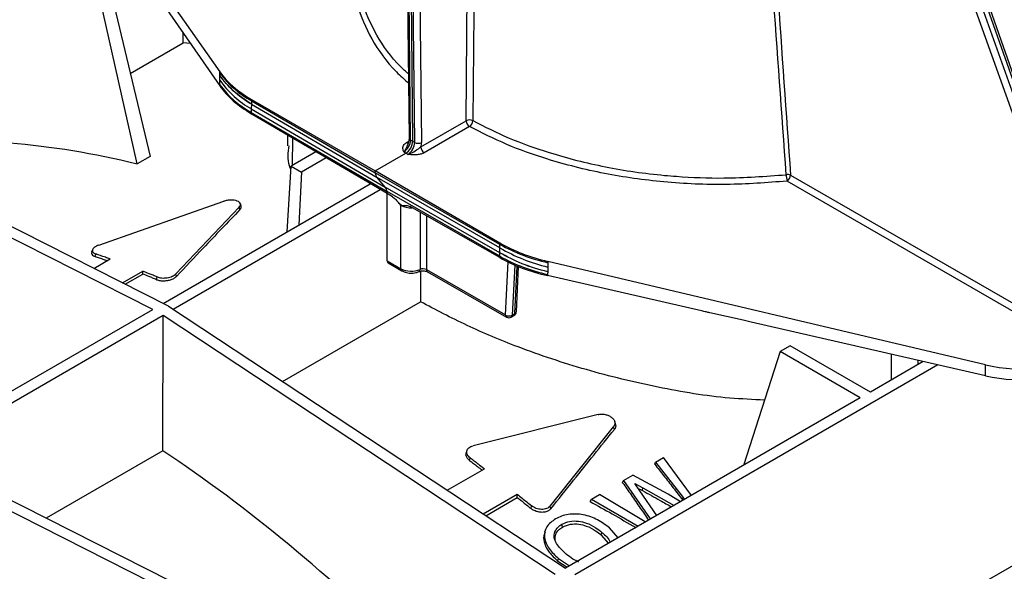
# Model space of a CAD drawing. Units: millimetres. Extents: x 150 to 4162, y 50 to 2920.
# Drawn here: x 2705 to 2807, y 1062 to 1119 of the extents above; entities that cross this region are included whole.
import ezdxf

# ---------------------------------------------------------------- set-up
doc = ezdxf.new("R2010")
doc.units = ezdxf.units.MM
doc.header["$LTSCALE"] = 10
doc.layers.get('0').update_dxf_attribs({"color": 1})
doc.layers.add('3004827', color=7, linetype='Continuous')

# ---------------------------------------------------------------- blocks, each defined once
blk = doc.blocks.new('1140855-M_002_ISO_view')
for p, q in [((-393.29, -484.48), (-419.26, -410.53)), ((-393.13, -484.32), (-419.1, -410.37)), ((-462.65, -411.34), (-462.01, -472.79)), ((-461.86, -472.99), (-462.5, -411.54)), ((-462.29, -411.66), (-461.65, -473.11)), ((-394.32, -484.9), (-420.61, -411.14)), ((-419.94, -410.93), (-393.66, -484.69)), ((-461.43, -473.24), (-462.07, -411.79)), ((-461.37, -411.78), (-460.73, -473.23)), ((-499.83, -439.96), (-481.59, -465.94)), ((-494, -453), (-488.82, -474.69)), ((-490.17, -475.46), (-495.06, -453.62)), ((-488, -458.16), (-481.6, -467.39)), ((-485.39, -462.93), (-485.39, -461.91)), ((-490.87, -466.1), (-485.39, -462.93)), ((-484.62, -463.02), (-485.39, -462.93)), ((-481.6, -466.81), (-481.59, -466.32)), ((-481.59, -466.06), (-481.59, -465.94)), ((-486.91, -490.16), (-533.13, -466.81)), ((-481.6, -467.39), (-481.6, -467.28)), ((-488.54, -490.49), (-533.05, -468)), ((-478.33, -468.78), (-465.52, -476.18)), ((-478.33, -468.78), (-478.33, -468.92)), ((-478.33, -469.29), (-478.34, -469.77)), ((-478.34, -469.77), (-464.48, -477.84)), ((-478.33, -468.92), (-465.52, -476.38)), ((-478.33, -469.27), (-478.33, -469.29)), ((-478.33, -469.29), (-465.33, -476.86)), ((-478.34, -470.14), (-464.29, -478.32)), ((-478.34, -470.14), (-478.34, -470.27)), ((-464.29, -478.52), (-478.34, -470.27)), ((-460.79, -473.69), (-456.1, -470.99)), ((-455.75, -471.6), (-460.44, -474.3)), ((-474.58, -472.48), (-474.59, -473.58)), ((-474.07, -475.6), (-474.03, -472.8)), ((-462.27, -473.25), (-462.06, -473.12)), ((-461.65, -473.11), (-461.86, -472.99)), ((-461.65, -473.11), (-461.43, -473.24)), ((-488.82, -474.69), (-490.17, -475.46)), ((-471.65, -474.2), (-474.22, -475.68)), ((-470.6, -474.82), (-473.16, -476.3)), ((-465.52, -476.18), (-462.35, -474.35)), ((-462.57, -474.22), (-462.35, -474.35)), ((-462.14, -474.47), (-462.35, -474.35)), ((-474.63, -482.46), (-474.22, -475.68)), ((-474.22, -475.68), (-473.16, -476.3)), ((-473.16, -476.3), (-473.41, -481.75)), ((-452.61, -483.63), (-465.52, -476.18)), ((-465.52, -476.38), (-465.52, -476.18)), ((-452.61, -483.77), (-465.52, -476.38)), ((-464.48, -477.84), (-465.33, -476.86)), ((-452.61, -484.14), (-465.33, -476.86)), ((-422.53, -476.62), (-397.75, -490.87)), ((-487.48, -489.87), (-466.04, -477.5)), ((-466.07, -477.48), (-466.07, -477.51)), ((-452.62, -484.63), (-464.48, -477.84)), ((-398.1, -491.49), (-422.89, -477.23)), ((-486.42, -490.48), (-464.99, -478.11)), ((-452.62, -484.99), (-464.29, -478.32)), ((-464.29, -478.52), (-464.29, -478.32)), ((-464.29, -485.46), (-464.29, -478.52)), ((-463.73, -478.84), (-464.29, -478.52)), ((-494.14, -483.85), (-481.2, -479.32)), ((-479.59, -479.93), (-486.16, -486.83)), ((-479.52, -480.18), (-479.59, -479.93)), ((-479.39, -479.81), (-479.47, -479.57)), ((-462.85, -486.29), (-462.85, -479.75)), ((-452.62, -485.14), (-461.91, -479.87)), ((-460.88, -480.46), (-460.88, -486.36)), ((-460.22, -480.83), (-460.22, -486.38)), ((-452.61, -483.77), (-452.61, -483.63)), ((-494.78, -484.33), (-494.87, -484.58)), ((-494.5, -485.04), (-494.44, -484.76)), ((-452.62, -484.63), (-452.61, -484.14)), ((-452.62, -484.65), (-452.62, -484.63)), ((-452.62, -485.14), (-452.62, -484.99)), ((-494.65, -486.25), (-492.96, -485.28)), ((-464.29, -485.46), (-462.85, -486.29)), ((-464.18, -485.69), (-462.75, -486.52)), ((-452.03, -491.07), (-451.76, -485.59)), ((-451.07, -485.91), (-451.33, -491.09)), ((-451.05, -490.93), (-450.81, -486.02)), ((-450.9, -490.73), (-450.67, -486.07)), ((-402.36, -496.22), (-447.65, -485.54)), ((-447.65, -485.54), (-447.65, -485.66)), ((-491.66, -487.76), (-489.57, -486.55)), ((-491.39, -487.9), (-489.57, -486.84)), ((-489.57, -486.84), (-489.57, -486.55)), ((-486.09, -487.09), (-486.16, -486.83)), ((-460.82, -486.54), (-460.82, -489.71)), ((-460.22, -486.38), (-452.03, -491.07)), ((-460.12, -486.61), (-451.93, -491.3)), ((-447.67, -486.88), (-447.67, -487)), ((-431.74, -490.65), (-447.67, -487)), ((-447.65, -486.13), (-447.66, -486.62)), ((-488.14, -487.42), (-488.08, -487.14)), ((-486.91, -490.16), (-445.83, -517.26)), ((-475.1, -497.95), (-460.82, -489.71)), ((-513.57, -504.93), (-488.54, -490.49)), ((-512.51, -505.55), (-487.48, -491.1)), ((-487.49, -505.11), (-487.48, -491.1)), ((-487.48, -491.1), (-446.89, -517.88)), ((-451.43, -491.3), (-451.15, -491.14)), ((-451.33, -491.09), (-451.05, -490.93)), ((-427.45, -491.62), (-430.9, -490.84)), ((-426.61, -491.81), (-427.45, -491.62)), ((-402.36, -497.37), (-426.61, -491.81)), ((-422.56, -494.25), (-423.62, -494.86)), ((-414.26, -499.04), (-422.56, -494.25)), ((-423.62, -494.86), (-427.41, -506.63)), ((-415.32, -499.65), (-423.62, -494.86)), ((-412.12, -495.13), (-412.13, -497.81)), ((-407.29, -496.24), (-444.84, -517.92)), ((-408.81, -495.89), (-414.26, -499.04)), ((-409.34, -495.77), (-409.34, -496.2)), ((-402.36, -497.37), (-402.36, -496.22)), ((-415.32, -499.65), (-445.83, -517.26)), ((-442.45, -501.36), (-455.39, -504.59)), ((-440.65, -502.34), (-440.73, -502.09)), ((-447.41, -510.83), (-440.84, -502.62)), ((-440.76, -502.9), (-440.84, -502.62)), ((-487.49, -505.11), (-499.57, -512.08)), ((-456.02, -505.08), (-456.1, -505.32)), ((-467.19, -529.59), (-514.14, -505.87)), ((-466.12, -528.98), (-512.51, -505.55)), ((-455.75, -506.11), (-455.7, -505.83)), ((-436.59, -506.5), (-436.49, -506.28)), ((-436.49, -506.28), (-435.67, -505.8)), ((-436.49, -506.28), (-433.63, -509.94)), ((-432.78, -509.73), (-435.67, -505.8)), ((-458.07, -509.19), (-454.21, -506.96)), ((-439.91, -508.42), (-439.81, -508.19)), ((-439.81, -508.19), (-438.85, -507.64)), ((-439.81, -508.19), (-437.07, -512.16)), ((-435.21, -509.59), (-438.85, -507.64)), ((-438.12, -509.25), (-438.65, -508.49)), ((-438.65, -508.49), (-437.82, -508.94)), ((-436.38, -511.81), (-438.12, -509.25)), ((-437.86, -509.23), (-437.82, -508.94)), ((-437.82, -508.94), (-434.59, -510.77)), ((-454.34, -511.64), (-450.82, -509.61)), ((-454.08, -511.82), (-450.81, -509.93)), ((-450.81, -509.93), (-450.82, -509.61)), ((-443.27, -510.36), (-443.14, -510.11)), ((-443.14, -510.11), (-442.32, -509.64)), ((-443.14, -510.11), (-438.3, -512.92)), ((-437.76, -512.35), (-442.32, -509.64)), ((-433.92, -510.39), (-435.21, -509.59)), ((-433.69, -510.21), (-433.63, -509.94)), ((-433.69, -510.21), (-433.67, -510.24)), ((-433.63, -509.94), (-433.48, -510.13)), ((-449.39, -511.09), (-449.33, -510.81)), ((-447.34, -511.11), (-447.41, -510.83)), ((-437.55, -512.48), (-437.76, -512.35)), ((-437.08, -512.21), (-437.07, -512.16)), ((-447.9, -513.29), (-447.98, -513.53)), ((-446.13, -513), (-446.19, -512.7)), ((-442.12, -513.83), (-442.06, -513.55)), ((-440.36, -514.11), (-441.26, -513.09)), ((-442.12, -513.83), (-441.37, -514.69)), ((-424.47, -531.36), (-396.29, -515.09)), ((-446.61, -516.53), (-446.56, -516.25)), ((-446.61, -516.53), (-445.65, -517.16)), ((-446.56, -516.25), (-445.41, -517.02))]:
    blk.add_line(p, q)
at = {"flags": 128}
for points in [[(-456.1, -470.99), (-455.63, -408.86), (-455.49, -390.1)], [(-454.8, -390.09), (-454.81, -390.91), (-454.83, -394.19), (-454.93, -407.31), (-455.32, -459.8), (-455.41, -470.98)]]:
    blk.add_lwpolyline(points, dxfattribs=at)
for centre, radius, start, end in [((-473.42, -460.04), 10.15, 216.3899, 241.0757), ((-473.16, -460.81), 10.35, 215.4046, 240.0086), ((-473.43, -461.25), 10.15, 216.3899, 241.0757), ((-455.75, -471.68), 0.778, 63.7578, 116.7866), ((-455.33, -470.95), 0.769, 182.6176, 237.2381), ((-456.2, -470.94), 0.797, 304.6423, 357.0789), ((-461.75, -472.76), 0.252, 185.8796, 245.1958), ((-462.13, -473.05), 0.244, 233.8808, 295.9848), ((-461.09, -472.56), 0.761, 242.8557, 298.0803), ((-460.02, -473.66), 0.769, 182.6176, 237.2381), ((-464.75, -476.34), 0.773, 182.7414, 221.5764), ((-422.84, -477.36), 0.801, 67.573, 99.8656), ((-420.34, -476.54), 2.64, 180.4736, 195.0023), ((-423.31, -476.58), 0.775, 302.935, 357.1807), ((-465.06, -478.36), 0.773, 2.7414, 41.5764), ((-443.66, -467.68), 18.42, 240.9264, 257.4819), ((-443.67, -468.9), 18.42, 240.9264, 257.4819), ((-443.28, -468.05), 18.59, 239.8823, 256.3994), ((-461.79, -484.2), 2.34, 243.0255, 292.8592), ((-462.61, -486.31), 0.246, 173.6264, 235.0766), ((-461.11, -486.39), 0.231, 303.246, 8.623), ((-460.57, -487.08), 0.781, 63.0255, 112.8592), ((-459.98, -486.41), 0.246, 173.6252, 235.0898), ((-451.66, -490.44), 0.734, 239.5578, 296.9578), ((-451.79, -491.1), 0.246, 173.6252, 235.0898), ((-451.57, -491.1), 0.239, 304.6587, 2.3291), ((-451.4, -490.7), 0.5, 299.9973, 357.1791), ((-451.29, -490.94), 0.239, 304.6587, 2.3291), ((-451.16, -490.69), 0.258, 295.1977, 352.8956), ((-451.68, -490.86), 0.5, 240.2187, 299.9973)]:
    blk.add_arc(centre, radius, start, end)
for centre, major_axis, ratio, start_param, end_param in [((-467.68, -462.69), (15, 0.06), 0.574763, 3.522174, 3.920465), ((-467.68, -464.17), (15, -0.06), 0.579801, 3.526537, 3.924828), ((-460.41, -617.35), (-77.7, 137), 0.582397, 5.78149, 5.906845), ((-462.57, -473.41), (0.5, 0.866), 0.57487, 3.926907, 5.509659), ((-462.35, -473.53), (0.5, 0.866), 0.577393, 3.926919, 5.509672), ((-462.14, -473.65), (0.5, 0.866), 0.579938, 3.926933, 5.509685), ((-461.79, -473.86), (0.75, 1.3), 0.577393, 5.154792, 5.509672), ((-461.79, -479.13), (1.5, 0.01), 0.573919, 3.928479, 4.772062), ((-442.05, -477.48), (15, -0.06), 0.579801, 3.933555, 4.331846), ((-463.93, -485.26), (0.25, 0.433), 0.577382, 2.356123, 3.143774), ((-442.06, -478.99), (15, 0.06), 0.574763, 3.929192, 4.327483), ((-398.62, -490.85), (10, -0.04), 0.579801, 4.331846, 5.499988), ((-398.62, -492.02), (10, 0.04), 0.574763, 4.327483, 5.495625), ((-489.06, -633.88), (-70.28, 141.19), 0.54248, 5.27415, 5.525655)]:
    blk.add_ellipse(centre, major_axis=major_axis, ratio=ratio, start_param=start_param, end_param=end_param)
for points, knots in [([(-422.98, -476.57), (-423.44, -470.17), (-424.88, -450.1), (-427.02, -416.49), (-428.38, -389.43), (-429.06, -375.91)], [0, 0, 0, 0, 0.189447, 0.594724, 1, 1, 1, 1]), ([(-428.52, -375.95), (-427.85, -389.48), (-426.51, -416.54), (-424.41, -450.15), (-422.99, -470.22), (-422.53, -476.62)], [0, 0, 0, 0, 0.405275, 0.810551, 1, 1, 1, 1]), ([(-467.15, -451.67), (-467.44, -452.88), (-468.02, -455.31), (-467.53, -458.99), (-466, -462.58), (-464.09, -465.3), (-462.49, -466.72), (-462.06, -467.1)], [0, 0, 0, 0, 0.225528, 0.457598, 0.683129, 0.915204, 1, 1, 1, 1]), ([(-462.07, -466.15), (-462.35, -465.9), (-463.74, -464.66), (-465.49, -462.12), (-466.64, -459.55), (-467.19, -457.17), (-467.45, -455.79), (-467.23, -454.65), (-467.19, -454.45)], [0, 0, 0, 0, 0.0710171, 0.3625425, 0.6625291, 0.7199507, 0.9501015, 1, 1, 1, 1]), ([(-481.59, -466.32), (-481.59, -466.32), (-481.59, -466.29), (-481.59, -466.23), (-481.59, -466.15), (-481.59, -466.09), (-481.59, -466.06)], [0, 0, 0, 0, 0.003365, 0.335578, 0.667789, 1, 1, 1, 1]), ([(-478.33, -469.27), (-479, -468.82), (-480.33, -467.94), (-481.17, -466.86), (-481.59, -466.32)], [0, 0, 0, 0, 0.500414, 1, 1, 1, 1]), ([(-481.6, -467.28), (-481.6, -467.21), (-481.6, -467.09), (-481.6, -466.94), (-481.6, -466.85), (-481.6, -466.81)], [0, 0, 0, 0, 0.4460241, 0.7230051, 1, 1, 1, 1]), ([(-478.34, -469.77), (-478.34, -469.77), (-478.34, -469.8), (-478.34, -469.86), (-478.34, -469.98), (-478.34, -470.08), (-478.34, -470.14)], [0, 0, 0, 0, 0.000134, 0.212646, 0.498087, 1, 1, 1, 1]), ([(-478.33, -468.92), (-478.33, -468.96), (-478.33, -469.04), (-478.33, -469.15), (-478.33, -469.23), (-478.33, -469.27)], [0, 0, 0, 0, 0.33888, 0.669438, 1, 1, 1, 1]), ([(-422.89, -477.23), (-424.97, -477.39), (-429.21, -477.71), (-435.61, -477.41), (-441.89, -476.53), (-447.33, -475.15), (-452, -473.49), (-454.49, -472.23), (-455.75, -471.6)], [0, 0, 0, 0, 0.17784, 0.360839, 0.538681, 0.721684, 0.85966, 1, 1, 1, 1]), ([(-455.41, -470.98), (-454.18, -471.6), (-451.72, -472.84), (-447.13, -474.48), (-441.76, -475.85), (-437.24, -476.5), (-433.13, -476.84), (-428.9, -477.01), (-425.13, -476.73), (-422.98, -476.57)], [0, 0, 0, 0, 0.139143, 0.278287, 0.458686, 0.639087, 0.674113, 0.814504, 1, 1, 1, 1]), ([(-462.01, -472.79), (-462.01, -472.85), (-462.02, -473.01), (-462.07, -473.23), (-462.14, -473.36), (-462.15, -473.39)], [0, 0, 0, 0, 0.382397, 0.873019, 1, 1, 1, 1]), ([(-474.24, -476.03), (-474.29, -475.91), (-474.63, -475.09), (-474.53, -474.27), (-474.44, -473.58)], [0, 0, 0, 0, 0.152154, 1, 1, 1, 1]), ([(-462.57, -474.22), (-462.57, -474.22), (-462.58, -474.17), (-462.64, -473.98), (-462.67, -473.71), (-462.53, -473.43), (-462.36, -473.31), (-462.27, -473.25)], [0, 0, 0, 0, 0.003518, 0.1646925, 0.5460595, 0.7725324, 1, 1, 1, 1]), ([(-462.14, -473.39), (-462.15, -473.42), (-462.25, -473.62), (-462.36, -473.95), (-462.52, -474.16), (-462.57, -474.22), (-462.57, -474.22)], [0, 0, 0, 0, 0.0783879, 0.6844752, 0.9941695, 1, 1, 1, 1]), ([(-462.14, -474.47), (-462.14, -474.47), (-462.03, -474.44), (-461.72, -474.32), (-461.34, -474.08), (-460.99, -473.85), (-460.85, -473.74), (-460.79, -473.69)], [0, 0, 0, 0, 0.004126, 0.223308, 0.652258, 0.841102, 1, 1, 1, 1]), ([(-460.44, -474.3), (-460.54, -474.35), (-460.76, -474.45), (-461.25, -474.53), (-461.72, -474.51), (-462.04, -474.48), (-462.14, -474.47), (-462.14, -474.47)], [0, 0, 0, 0, 0.2274676, 0.4539405, 0.8353075, 0.996482, 1, 1, 1, 1]), ([(-463.73, -478.84), (-463.61, -478.93), (-463.37, -479.12), (-463.07, -479.52), (-462.66, -479.82), (-462.34, -479.68), (-462.05, -479.81), (-461.91, -479.87)], [0, 0, 0, 0, 0.1845807, 0.3771011, 0.5547811, 0.7831518, 1, 1, 1, 1]), ([(-479.59, -479.93), (-479.54, -479.86), (-479.45, -479.74), (-479.45, -479.56), (-479.57, -479.4), (-479.79, -479.28), (-480.1, -479.2), (-480.46, -479.18), (-480.85, -479.22), (-481.08, -479.29), (-481.2, -479.32)], [0, 0, 0, 0, 0.124977, 0.249969, 0.374959, 0.499928, 0.624862, 0.749763, 0.874643, 1, 1, 1, 1]), ([(-479.52, -480.18), (-479.46, -480.11), (-479.36, -479.98), (-479.39, -479.85), (-479.4, -479.8)], [0, 0, 0, 0, 0.53432, 1, 1, 1, 1]), ([(-462.85, -479.75), (-462.85, -479.75), (-462.97, -479.61), (-463.08, -479.47), (-463.2, -479.34)], [0, 0, 0, 0, 0.0140102, 1, 1, 1, 1]), ([(-479.52, -480.18), (-480.15, -480.84), (-481.42, -482.16), (-483.61, -484.46), (-485.17, -486.11), (-486.09, -487.09)], [0, 0, 0, 0, 0.289099, 0.578197, 1, 1, 1, 1]), ([(-494.14, -483.85), (-494.22, -483.88), (-494.39, -483.95), (-494.58, -484.07), (-494.72, -484.2), (-494.79, -484.34), (-494.8, -484.47), (-494.75, -484.59), (-494.63, -484.69), (-494.51, -484.74), (-494.44, -484.76)], [0, 0, 0, 0, 0.124987, 0.249791, 0.374657, 0.499734, 0.62464, 0.749466, 0.874477, 1, 1, 1, 1]), ([(-452.61, -484.14), (-452.61, -484.14), (-452.61, -484.09), (-452.61, -484.01), (-452.61, -483.89), (-452.61, -483.81), (-452.61, -483.77)], [0, 0, 0, 0, 0.000134, 0.382579, 0.685667, 1, 1, 1, 1]), ([(-494.86, -484.58), (-494.86, -484.59), (-494.91, -484.67), (-494.86, -484.8), (-494.73, -484.95), (-494.57, -485.01), (-494.5, -485.04)], [0, 0, 0, 0, 0.046471, 0.396226, 0.754109, 1, 1, 1, 1]), ([(-493.28, -485.46), (-493.38, -485.43), (-493.63, -485.34), (-494.04, -485.2), (-494.35, -485.09), (-494.5, -485.04)], [0, 0, 0, 0, 0.234456, 0.617224, 1, 1, 1, 1]), ([(-492.96, -485.28), (-493.12, -485.22), (-493.45, -485.1), (-493.95, -484.93), (-494.28, -484.82), (-494.44, -484.76)], [0, 0, 0, 0, 0.3304, 0.665196, 1, 1, 1, 1]), ([(-447.66, -486.62), (-448.57, -486.36), (-450.39, -485.85), (-451.88, -485.05), (-452.62, -484.65)], [0, 0, 0, 0, 0.499584, 1, 1, 1, 1]), ([(-452.62, -484.99), (-452.62, -484.96), (-452.62, -484.88), (-452.62, -484.76), (-452.62, -484.69), (-452.62, -484.65)], [0, 0, 0, 0, 0.338804, 0.6694, 1, 1, 1, 1]), ([(-447.65, -485.66), (-447.65, -485.7), (-447.65, -485.79), (-447.65, -485.94), (-447.65, -486.06), (-447.65, -486.13)], [0, 0, 0, 0, 0.276972, 0.55394, 1, 1, 1, 1]), ([(-488.08, -487.14), (-488.22, -487.08), (-488.49, -486.97), (-488.99, -486.77), (-489.35, -486.63), (-489.57, -486.55)], [0, 0, 0, 0, 0.277019, 0.554038, 1, 1, 1, 1]), ([(-488.14, -487.42), (-488.28, -487.36), (-488.55, -487.25), (-489.03, -487.06), (-489.37, -486.92), (-489.57, -486.84)], [0, 0, 0, 0, 0.288035, 0.57607, 1, 1, 1, 1]), ([(-488.14, -487.42), (-488.02, -487.45), (-487.79, -487.53), (-487.36, -487.54), (-486.92, -487.49), (-486.52, -487.37), (-486.24, -487.23), (-486.13, -487.12), (-486.09, -487.09)], [0, 0, 0, 0, 0.186837, 0.368639, 0.54874, 0.727184, 0.904385, 1, 1, 1, 1]), ([(-488.08, -487.14), (-488.01, -487.16), (-487.87, -487.21), (-487.61, -487.25), (-487.33, -487.25), (-487.05, -487.23), (-486.77, -487.16), (-486.52, -487.08), (-486.31, -486.96), (-486.21, -486.87), (-486.16, -486.83)], [0, 0, 0, 0, 0.124997, 0.24979, 0.374703, 0.499744, 0.624549, 0.749405, 0.874487, 1, 1, 1, 1]), ([(-462.75, -486.52), (-462.64, -486.57), (-462.38, -486.69), (-461.87, -486.77), (-461.36, -486.73), (-461.09, -486.63), (-460.98, -486.59)], [0, 0, 0, 0, 0.2019335, 0.5048606, 0.809946, 1, 1, 1, 1]), ([(-460.98, -486.59), (-460.93, -486.57), (-460.84, -486.53), (-460.64, -486.51), (-460.44, -486.51), (-460.26, -486.55), (-460.16, -486.59), (-460.12, -486.61), (-460.12, -486.61)], [0, 0, 0, 0, 0.195027, 0.384648, 0.587151, 0.791871, 0.962702, 1, 1, 1, 1]), ([(-447.66, -486.62), (-447.66, -486.62), (-447.66, -486.65), (-447.67, -486.7), (-447.67, -486.79), (-447.67, -486.85), (-447.67, -486.88)], [0, 0, 0, 0, 0.003284, 0.335524, 0.667762, 1, 1, 1, 1]), ([(-425.23, -499.87), (-426.43, -499.81), (-430.08, -499.66), (-436.33, -498.6), (-443.73, -496.82), (-450.36, -494.59), (-456.12, -492.19), (-459.25, -490.54), (-460.82, -489.71)], [0, 0, 0, 0, 0.093593, 0.285559, 0.48262, 0.679646, 0.839828, 1, 1, 1, 1]), ([(-430.9, -490.84), (-431.02, -490.81), (-431.3, -490.75), (-431.57, -490.69), (-431.74, -490.65)], [0, 0, 0, 0, 0.420003, 1, 1, 1, 1]), ([(-442.45, -501.36), (-442.33, -501.34), (-442.1, -501.3), (-441.71, -501.35), (-441.35, -501.46), (-441.04, -501.65), (-440.82, -501.88), (-440.7, -502.13), (-440.7, -502.4), (-440.79, -502.55), (-440.84, -502.62)], [0, 0, 0, 0, 0.124977, 0.249969, 0.374959, 0.499928, 0.624862, 0.749763, 0.874643, 1, 1, 1, 1]), ([(-440.67, -502.34), (-440.65, -502.39), (-440.6, -502.55), (-440.65, -502.75), (-440.74, -502.87), (-440.76, -502.9)], [0, 0, 0, 0, 0.2971296, 0.7952588, 1, 1, 1, 1]), ([(-447.34, -511.11), (-446.55, -510.12), (-445.06, -508.26), (-442.87, -505.52), (-441.47, -503.78), (-440.76, -502.9)], [0, 0, 0, 0, 0.358231, 0.679114, 1, 1, 1, 1]), ([(-455.75, -506.11), (-455.84, -506.03), (-456.03, -505.86), (-456.15, -505.57), (-456.11, -505.39), (-456.09, -505.31)], [0, 0, 0, 0, 0.351867, 0.694252, 1, 1, 1, 1]), ([(-455.7, -505.83), (-455.76, -505.78), (-455.88, -505.68), (-456, -505.5), (-456.05, -505.31), (-456.04, -505.12), (-455.97, -504.95), (-455.83, -504.8), (-455.64, -504.67), (-455.47, -504.62), (-455.39, -504.59)], [0, 0, 0, 0, 0.124997, 0.24979, 0.374703, 0.499744, 0.624549, 0.749405, 0.874487, 1, 1, 1, 1]), ([(-455.75, -506.11), (-455.61, -506.22), (-455.34, -506.42), (-454.91, -506.75), (-454.61, -506.97), (-454.45, -507.09)], [0, 0, 0, 0, 0.31657, 0.63314, 1, 1, 1, 1]), ([(-455.7, -505.83), (-455.56, -505.94), (-455.28, -506.14), (-454.79, -506.52), (-454.43, -506.79), (-454.21, -506.96)], [0, 0, 0, 0, 0.277019, 0.554038, 1, 1, 1, 1]), ([(-436.59, -506.5), (-436.28, -506.89), (-435.64, -507.69), (-434.68, -508.93), (-434.02, -509.78), (-433.69, -510.21)], [0, 0, 0, 0, 0.318539, 0.659247, 1, 1, 1, 1]), ([(-439.91, -508.42), (-439.61, -508.83), (-439.01, -509.69), (-438.11, -510.99), (-437.51, -511.87), (-437.22, -512.29)], [0, 0, 0, 0, 0.324368, 0.678923, 1, 1, 1, 1]), ([(-438.44, -508.92), (-438.34, -508.97), (-438.15, -509.08), (-437.95, -509.18), (-437.86, -509.23)], [0, 0, 0, 0, 0.499999, 1, 1, 1, 1]), ([(-437.86, -509.23), (-437.24, -509.57), (-436.24, -510.12), (-435.23, -510.69), (-434.84, -510.92)], [0, 0, 0, 0, 0.606931, 1, 1, 1, 1]), ([(-450.82, -509.61), (-450.65, -509.74), (-450.32, -510), (-449.83, -510.4), (-449.5, -510.67), (-449.33, -510.81)], [0, 0, 0, 0, 0.3304, 0.665196, 1, 1, 1, 1]), ([(-450.81, -509.93), (-450.65, -510.06), (-450.33, -510.32), (-449.85, -510.71), (-449.54, -510.96), (-449.39, -511.09)], [0, 0, 0, 0, 0.343516, 0.671755, 1, 1, 1, 1]), ([(-443.27, -510.36), (-442.51, -510.78), (-440.93, -511.66), (-439.36, -512.58), (-438.54, -513.05)], [0, 0, 0, 0, 0.479681, 1, 1, 1, 1]), ([(-447.34, -511.11), (-447.41, -511.18), (-447.57, -511.33), (-447.93, -511.46), (-448.34, -511.49), (-448.77, -511.42), (-449.13, -511.27), (-449.31, -511.14), (-449.39, -511.09)], [0, 0, 0, 0, 0.1734989, 0.3469954, 0.5204947, 0.6963775, 0.8763476, 1, 1, 1, 1]), ([(-447.41, -510.83), (-447.46, -510.88), (-447.56, -510.98), (-447.77, -511.09), (-448.02, -511.16), (-448.3, -511.18), (-448.58, -511.15), (-448.86, -511.07), (-449.12, -510.96), (-449.26, -510.86), (-449.33, -510.81)], [0, 0, 0, 0, 0.124987, 0.249791, 0.374657, 0.499734, 0.62464, 0.749466, 0.874477, 1, 1, 1, 1]), ([(-446.85, -512.15), (-447.2, -512.4), (-447.72, -512.78), (-447.99, -513.5), (-448.02, -514.06), (-447.86, -514.65), (-447.44, -515.41), (-446.91, -515.91), (-446.56, -516.25)], [0, 0, 0, 0, 0.248872, 0.373944, 0.499054, 0.624033, 0.749643, 1, 1, 1, 1]), ([(-441.26, -513.09), (-441.65, -512.79), (-442.24, -512.34), (-443.21, -511.92), (-443.98, -511.71), (-444.77, -511.63), (-445.54, -511.68), (-446.25, -511.85), (-446.65, -512.05), (-446.85, -512.15)], [0, 0, 0, 0, 0.248734, 0.374169, 0.499414, 0.624541, 0.749332, 0.874158, 1, 1, 1, 1]), ([(-446.19, -512.7), (-445.93, -512.58), (-445.43, -512.36), (-444.51, -512.35), (-443.56, -512.58), (-442.74, -513), (-442.27, -513.38), (-442.06, -513.55)], [0, 0, 0, 0, 0.209402, 0.408948, 0.580116, 0.818379, 1, 1, 1, 1]), ([(-447.93, -513.53), (-447.98, -513.65), (-448.15, -514.02), (-448.01, -514.75), (-447.53, -515.66), (-446.94, -516.22), (-446.61, -516.53)], [0, 0, 0, 0, 0.12423, 0.389656, 0.668159, 1, 1, 1, 1]), ([(-445.75, -515.79), (-446.13, -515.44), (-446.7, -514.91), (-447.04, -514.09), (-446.96, -513.5), (-446.66, -513.02), (-446.34, -512.8), (-446.19, -512.7)], [0, 0, 0, 0, 0.350625, 0.52336, 0.6968, 0.865773, 1, 1, 1, 1]), ([(-446.9, -514.31), (-446.89, -514.12), (-446.88, -513.75), (-446.58, -513.3), (-446.27, -513.09), (-446.13, -513)], [0, 0, 0, 0, 0.356828, 0.721935, 1, 1, 1, 1]), ([(-446.13, -513), (-445.87, -512.88), (-445.37, -512.66), (-444.47, -512.66), (-443.55, -512.89), (-442.76, -513.31), (-442.31, -513.67), (-442.12, -513.83)], [0, 0, 0, 0, 0.215441, 0.41325, 0.583893, 0.825601, 1, 1, 1, 1]), ([(-442.06, -513.55), (-441.7, -513.86), (-441.32, -514.18), (-441.19, -514.57), (-441.18, -514.58)], [0, 0, 0, 0, 0.96525, 1, 1, 1, 1]), ([(-444.45, -516.61), (-444.66, -516.52), (-445.15, -516.29), (-445.54, -515.97), (-445.75, -515.79)], [0, 0, 0, 0, 0.438205, 1, 1, 1, 1])]:
    blk.add_open_spline(points, degree=3, knots=knots)
for points in [[(-478.33, -469.29), (-479, -468.84), (-480.33, -467.95), (-481.17, -466.86), (-481.59, -466.32)], [(-447.66, -486.62), (-448.57, -486.36), (-450.39, -485.84), (-451.88, -485.03), (-452.62, -484.63)]]:
    blk.add_open_spline(points, degree=3)

msp = doc.modelspace()

# ---------------------------------------------------------------- block references
at = {"layer": '3004827'}
msp.add_blockref('1140855-M_002_ISO_view', (3207.547, 1579.112), dxfattribs=at)

doc.saveas('drawing.dxf')
